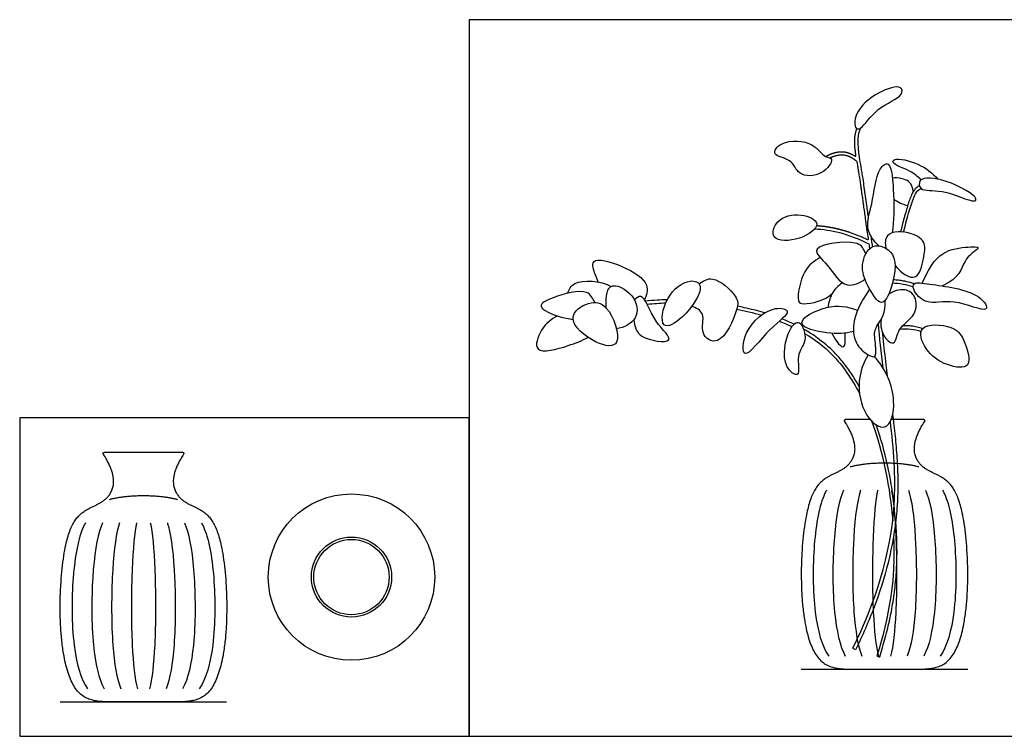
# Model space of a CAD drawing. Units: feet. Extents: x 0 to 4.45, y -1.2 to 1.98.
# Drawn here: x 0 to 2.71, y 0 to 1.98 of the extents above; entities that cross this region are included whole.
import ezdxf

# ---------------------------------------------------------------- set-up
doc = ezdxf.new("R2010")
doc.units = ezdxf.units.FT
doc.header["$MEASUREMENT"] = 0
for name, color, linetype, true_color in [('2D$AG-DETAILS', 7, 'Continuous', 0x66ffff), ('2D$AG-DETAILS-DIAGRAM', 7, 'Continuous', 0xccff66), ('2D$AG-DIAGRAM', 7, 'Continuous', 0xfecc66), ('2D$AG-OBJECTS', 7, 'Continuous', 0x66ccff), ('2D$X-VPRT', 7, 'Continuous', 0xfb02ff)]:
    doc.layers.add(name, color=color, linetype=linetype, true_color=true_color)

msp = doc.modelspace()

# ---------------------------------------------------------------- linework, layer by layer
at = {"layer": '2D$AG-DETAILS'}
for points, degree, knots in [([(2.4762, 0.7424), (2.4361, 0.7528), (2.3819, 0.7528), (2.3276, 0.7528), (2.2876, 0.7424)], 2, [-2.779787, -2.779787, -2.779787, 0, 0, 2.779787, 2.779787, 2.779787]), ([(2.222, 0.6782), (2.2203, 0.6751), (2.2036, 0.6429), (2.1838, 0.5367), (2.1838, 0.3415), (2.2094, 0.2479), (2.2282, 0.2212)], 3, [10.520203, 10.520203, 10.520203, 10.520203, 10.935052, 14.580069, 18.225087, 21.372184, 21.372184, 21.372184, 21.372184]), ([(2.269, 0.6782), (2.2676, 0.6751), (2.2543, 0.6429), (2.2385, 0.5367), (2.2385, 0.3415), (2.2589, 0.2479), (2.2739, 0.2212)], 3, [10.520203, 10.520203, 10.520203, 10.520203, 10.935052, 14.580069, 18.225087, 21.372184, 21.372184, 21.372184, 21.372184]), ([(2.316, 0.6782), (2.3149, 0.6751), (2.3051, 0.6429), (2.2933, 0.5367), (2.2933, 0.3415), (2.3085, 0.2479), (2.3196, 0.2212)], 3, [10.520203, 10.520203, 10.520203, 10.520203, 10.935052, 14.580069, 18.225087, 21.372184, 21.372184, 21.372184, 21.372184]), ([(2.363, 0.6782), (2.3623, 0.6751), (2.3558, 0.6429), (2.3481, 0.5367), (2.3481, 0.3415), (2.358, 0.2479), (2.3654, 0.2212)], 3, [10.520203, 10.520203, 10.520203, 10.520203, 10.935052, 14.580069, 18.225087, 21.372184, 21.372184, 21.372184, 21.372184]), ([(2.4008, 0.6782), (2.4015, 0.6751), (2.408, 0.6429), (2.4157, 0.5367), (2.4157, 0.3415), (2.4057, 0.2479), (2.3984, 0.2212)], 3, [10.520203, 10.520203, 10.520203, 10.520203, 10.935052, 14.580069, 18.225087, 21.372184, 21.372184, 21.372184, 21.372184]), ([(2.4478, 0.6782), (2.4488, 0.6751), (2.4587, 0.6429), (2.4704, 0.5367), (2.4704, 0.3415), (2.4553, 0.2479), (2.4441, 0.2212)], 3, [10.520203, 10.520203, 10.520203, 10.520203, 10.935052, 14.580069, 18.225087, 21.372184, 21.372184, 21.372184, 21.372184]), ([(2.4948, 0.6782), (2.4962, 0.6751), (2.5094, 0.6429), (2.5252, 0.5367), (2.5252, 0.3415), (2.5048, 0.2479), (2.4898, 0.2212)], 3, [10.520203, 10.520203, 10.520203, 10.520203, 10.935052, 14.580069, 18.225087, 21.372184, 21.372184, 21.372184, 21.372184]), ([(2.5417, 0.6782), (2.5435, 0.6751), (2.5602, 0.6429), (2.58, 0.5367), (2.58, 0.3415), (2.5544, 0.2479), (2.5355, 0.2212)], 3, [10.520203, 10.520203, 10.520203, 10.520203, 10.935052, 14.580069, 18.225087, 21.372184, 21.372184, 21.372184, 21.372184]), ([(0.4351, 0.6522), (0.3951, 0.6626), (0.3408, 0.6626), (0.2866, 0.6626), (0.2466, 0.6522)], 2, [-2.779787, -2.779787, -2.779787, 0, 0, 2.779787, 2.779787, 2.779787]), ([(0.181, 0.588), (0.1792, 0.5849), (0.1625, 0.5527), (0.1427, 0.4465), (0.1427, 0.2514), (0.1683, 0.1577), (0.1872, 0.131)], 3, [10.520203, 10.520203, 10.520203, 10.520203, 10.935052, 14.580069, 18.225087, 21.372184, 21.372184, 21.372184, 21.372184]), ([(0.228, 0.588), (0.2266, 0.5849), (0.2133, 0.5527), (0.1975, 0.4465), (0.1975, 0.2514), (0.2179, 0.1577), (0.2329, 0.131)], 3, [10.520203, 10.520203, 10.520203, 10.520203, 10.935052, 14.580069, 18.225087, 21.372184, 21.372184, 21.372184, 21.372184]), ([(0.275, 0.588), (0.2739, 0.5849), (0.264, 0.5527), (0.2523, 0.4465), (0.2523, 0.2514), (0.2675, 0.1577), (0.2786, 0.131)], 3, [10.520203, 10.520203, 10.520203, 10.520203, 10.935052, 14.580069, 18.225087, 21.372184, 21.372184, 21.372184, 21.372184]), ([(0.3219, 0.588), (0.3212, 0.5849), (0.3148, 0.5527), (0.3071, 0.4465), (0.3071, 0.2514), (0.317, 0.1577), (0.3243, 0.131)], 3, [10.520203, 10.520203, 10.520203, 10.520203, 10.935052, 14.580069, 18.225087, 21.372184, 21.372184, 21.372184, 21.372184]), ([(0.3598, 0.588), (0.3605, 0.5849), (0.3669, 0.5527), (0.3746, 0.4465), (0.3746, 0.2514), (0.3647, 0.1577), (0.3574, 0.131)], 3, [10.520203, 10.520203, 10.520203, 10.520203, 10.935052, 14.580069, 18.225087, 21.372184, 21.372184, 21.372184, 21.372184]), ([(0.4067, 0.588), (0.4078, 0.5849), (0.4177, 0.5527), (0.4294, 0.4465), (0.4294, 0.2514), (0.4142, 0.1577), (0.4031, 0.131)], 3, [10.520203, 10.520203, 10.520203, 10.520203, 10.935052, 14.580069, 18.225087, 21.372184, 21.372184, 21.372184, 21.372184]), ([(0.4537, 0.588), (0.4551, 0.5849), (0.4684, 0.5527), (0.4842, 0.4465), (0.4842, 0.2514), (0.4638, 0.1577), (0.4488, 0.131)], 3, [10.520203, 10.520203, 10.520203, 10.520203, 10.935052, 14.580069, 18.225087, 21.372184, 21.372184, 21.372184, 21.372184]), ([(0.5007, 0.588), (0.5025, 0.5849), (0.5192, 0.5527), (0.539, 0.4465), (0.539, 0.2514), (0.5134, 0.1577), (0.4945, 0.131)], 3, [10.520203, 10.520203, 10.520203, 10.520203, 10.935052, 14.580069, 18.225087, 21.372184, 21.372184, 21.372184, 21.372184])]:
    msp.add_open_spline(points, degree=degree, knots=knots, dxfattribs=at)
at = {"layer": '2D$AG-DETAILS-DIAGRAM'}
for points, knots in [([(2.4059, 0.8729), (2.4062, 0.87), (2.4089, 0.8474), (2.4135, 0.8048), (2.4178, 0.7445), (2.4189, 0.6937), (2.4179, 0.6579), (2.4165, 0.6316), (2.4133, 0.5941), (2.4057, 0.5409), (2.3876, 0.4572), (2.3553, 0.3554), (2.321, 0.277), (2.3023, 0.2388), (2.2998, 0.24), (2.2972, 0.2413), (2.2947, 0.2425), (2.3551, 0.3659), (2.4246, 0.5762), (2.4068, 0.7948), (2.3979, 0.8684)], [23.413182, 23.413182, 23.413182, 23.413182, 23.712822, 25.749087, 27.82801, 29.929843, 30.977678, 31.516511, 32.639763, 34.855695, 37.043314, 41.447539, 45.832505, 45.832505, 45.832505, 46.122661, 46.122661, 46.122661, 49.882928, 51.994965, 51.994965, 51.994965, 51.994965]), ([(2.4083, 0.6386), (2.4058, 0.6599), (2.3986, 0.7089), (2.3835, 0.7796), (2.3683, 0.8313), (2.36, 0.8555), (2.359, 0.8582)], [28.536756, 28.536756, 28.536756, 28.536756, 30.738245, 33.640471, 35.971322, 36.274614, 36.274614, 36.274614, 36.274614]), ([(2.4069, 0.5523), (2.4122, 0.4275), (2.394, 0.3284), (2.3606, 0.2214), (2.3633, 0.2206), (2.366, 0.2197), (2.3686, 0.2189), (2.3741, 0.2364), (2.3843, 0.2713), (2.3972, 0.3241), (2.407, 0.3776), (2.4136, 0.4326), (2.4167, 0.4899), (2.4161, 0.5399), (2.4142, 0.5749), (2.4131, 0.5899), (2.4128, 0.5939)], [10.355849, 10.355849, 10.355849, 10.355849, 13.659982, 13.659982, 13.659982, 13.950138, 13.950138, 13.950138, 15.837357, 17.691195, 19.544111, 21.430736, 23.387268, 25.451229, 26.57834, 26.995502, 26.995502, 26.995502, 26.995502])]:
    msp.add_open_spline(points, degree=3, knots=knots, dxfattribs=at)
msp.add_open_spline([(2.346, 0.8692), (2.3789, 0.7805), (2.3972, 0.6819), (2.4043, 0.5941)], degree=3, dxfattribs=at)
at = {"layer": '2D$AG-DIAGRAM'}
for points in [[(2.1527, 0.1854), (2.611, 0.1854)], [(0.1117, 0.0952), (0.57, 0.0952)]]:
    msp.add_lwpolyline(points, dxfattribs=at)
at = {"layer": '2D$AG-OBJECTS'}
for radius in [0.2292, 0.1104, 0.1038]:
    msp.add_circle((0.9138, 0.4389), radius, dxfattribs=at)
for points, knots in [([(2.3034, 1.6764), (2.2985, 1.6821), (2.2984, 1.7229), (2.3584, 1.7759), (2.4298, 1.7983), (2.4333, 1.7608), (2.3583, 1.7355), (2.3211, 1.6736), (2.3062, 1.6731), (2.3034, 1.6764)], [0, 0, 0, 0, 1.132348, 2.839021, 4.295051, 5.078142, 6.691252, 8.249208, 8.890985, 8.890985, 8.890985, 8.890985]), ([(2.3158, 1.6766), (2.3147, 1.6741), (2.3124, 1.6684), (2.3099, 1.6595), (2.3086, 1.6501), (2.308, 1.6368), (2.3089, 1.6226), (2.3111, 1.6034), (2.3144, 1.5815), (2.3184, 1.5579), (2.3221, 1.5347), (2.3266, 1.5046), (2.3316, 1.468), (2.3355, 1.4394), (2.3372, 1.4274)], [7.393084, 7.393084, 7.393084, 7.393084, 7.679613, 8.020084, 8.346168, 8.661223, 9.38858, 9.799475, 10.657511, 11.670061, 12.256267, 13.076862, 14.808836, 16.051638, 16.051638, 16.051638, 16.051638]), ([(2.2359, 1.5901), (2.2342, 1.5947), (2.2134, 1.5943), (2.1881, 1.6406), (2.099, 1.646), (2.0664, 1.5987), (2.1294, 1.5932), (2.1413, 1.5424), (2.2109, 1.542), (2.2385, 1.5829), (2.2359, 1.5901)], [0, 0, 0, 0, 0.792257, 2.087561, 3.768263, 4.841109, 6.071769, 7.3069, 8.731468, 9.983744, 9.983744, 9.983744, 9.983744]), ([(2.3664, 1.3515), (2.3525, 1.3647), (2.3255, 1.4012), (2.3504, 1.466), (2.3588, 1.5616), (2.4015, 1.592), (2.408, 1.4825), (2.4081, 1.4223), (2.4026, 1.3874)], [0, 0, 0, 0, 1.40334, 2.934715, 4.763562, 5.704047, 7.406809, 9.31438, 9.31438, 9.31438, 9.31438]), ([(2.4828, 1.5338), (2.4727, 1.5425), (2.4565, 1.5592), (2.3997, 1.577), (2.4106, 1.5968), (2.4809, 1.5794), (2.5137, 1.5528), (2.5289, 1.5356)], [0, 0, 0, 0, 1.170238, 2.491834, 3.058006, 4.547885, 6.086915, 6.086915, 6.086915, 6.086915]), ([(2.4611, 1.5016), (2.4592, 1.5115), (2.4561, 1.5328), (2.4189, 1.5404), (2.4037, 1.5386)], [0, 0, 0, 0, 1.017319, 2.106504, 2.106504, 2.106504, 2.106504]), ([(2.4826, 1.5099), (2.4768, 1.5151), (2.4727, 1.5439), (2.5541, 1.5373), (2.6408, 1.4866), (2.6265, 1.4679), (2.5411, 1.5125), (2.4923, 1.5014), (2.4826, 1.5099)], [0, 0, 0, 0, 0.861624, 2.430071, 4.228392, 4.742626, 6.518947, 7.934546, 7.934546, 7.934546, 7.934546]), ([(2.4781, 1.5172), (2.4765, 1.5165), (2.473, 1.5147), (2.4679, 1.5107), (2.4633, 1.5052), (2.4595, 1.4991), (2.4551, 1.4901), (2.4502, 1.4774), (2.445, 1.4609), (2.438, 1.4362), (2.4313, 1.4126), (2.4269, 1.3948), (2.4258, 1.3903)], [6.528026, 6.528026, 6.528026, 6.528026, 6.700608, 6.93925, 7.192187, 7.4273, 7.677669, 8.22743, 8.828175, 9.450961, 10.876487, 11.346827, 11.346827, 11.346827, 11.346827]), ([(2.4344, 1.3897), (2.4385, 1.407), (2.4498, 1.4471), (2.4646, 1.4984), (2.4779, 1.5082), (2.4826, 1.5099)], [0.591507, 0.591507, 0.591507, 0.591507, 1.681081, 3.147538, 3.781898, 3.781898, 3.781898, 3.781898]), ([(2.1953, 1.4123), (2.194, 1.4243), (2.1493, 1.4447), (2.0836, 1.4288), (2.0632, 1.3636), (2.1497, 1.3643), (2.1967, 1.3988), (2.1953, 1.4123)], [0, 0, 0, 0, 1.299015, 2.811603, 4.015965, 5.56127, 7.012957, 7.012957, 7.012957, 7.012957]), ([(2.1899, 1.3987), (2.2128, 1.3973), (2.2586, 1.3909), (2.3132, 1.3705), (2.3387, 1.3571), (2.3394, 1.3526), (2.3401, 1.3481), (2.3408, 1.3437)], [0, 0, 0, 0, 1.537023, 3.259853, 3.259853, 3.259853, 3.418485, 3.418485, 3.418485, 3.418485]), ([(2.411, 1.2976), (2.4286, 1.2761), (2.4745, 1.2458), (2.489, 1.3185), (2.4954, 1.3464), (2.4911, 1.3577), (2.4865, 1.3695), (2.4588, 1.3915), (2.3847, 1.394), (2.3825, 1.3589), (2.386, 1.3448)], [4.535428, 4.535428, 4.535428, 4.535428, 5.929524, 7.307037, 8.498984, 8.498984, 8.498984, 9.74155, 11.241948, 12.094984, 12.094984, 12.094984, 12.094984]), ([(2.3305, 1.3302), (2.3296, 1.3319), (2.3287, 1.3335), (2.3279, 1.3351), (2.3214, 1.3473), (2.3114, 1.3703), (2.1607, 1.353), (2.2325, 1.2983), (2.2653, 1.2308), (2.3146, 1.2488), (2.3279, 1.2601)], [8.825485, 8.825485, 8.825485, 8.825485, 8.966592, 8.966592, 8.966592, 10.080882, 11.990459, 13.333204, 14.965645, 16.009835, 16.009835, 16.009835, 16.009835]), ([(2.3506, 1.3497), (2.3334, 1.3432), (2.3136, 1.2967), (2.3319, 1.2452), (2.3739, 1.1755), (2.4037, 1.2374), (2.4239, 1.3337), (2.3678, 1.3563), (2.3506, 1.3497)], [0, 0, 0, 0, 1.400797, 2.846618, 4.259574, 5.520906, 7.31175, 8.714975, 8.714975, 8.714975, 8.714975]), ([(2.3439, 1.3799), (2.3449, 1.3726), (2.3465, 1.3622), (2.3481, 1.3519), (2.3485, 1.3489)], [17.697167, 17.697167, 17.697167, 17.697167, 18.461733, 18.775386, 18.775386, 18.775386, 18.775386]), ([(1.594, 1.2521), (1.5903, 1.2588), (1.5858, 1.271), (1.5658, 1.3254), (1.6647, 1.2982), (1.7388, 1.2501), (1.7257, 1.2154), (1.7208, 1.2029)], [0, 0, 0, 0, 0.888977, 1.9834, 3.623807, 5.33792, 6.517222, 6.517222, 6.517222, 6.517222]), ([(2.2049, 1.3192), (2.1883, 1.3097), (2.156, 1.2902), (2.1373, 1.1977), (2.1611, 1.1882), (2.2189, 1.2008), (2.238, 1.2208)], [0, 0, 0, 0, 1.403698, 3.07542, 3.851139, 5.538157, 5.538157, 5.538157, 5.538157]), ([(1.5088, 1.2209), (1.5138, 1.231), (1.5221, 1.2599), (1.6002, 1.2566), (1.6293, 1.2401)], [0, 0, 0, 0, 1.079938, 2.934497, 2.934497, 2.934497, 2.934497]), ([(1.6156, 1.1803), (1.614, 1.2004), (1.6147, 1.2625), (1.6977, 1.2188), (1.7082, 1.147), (1.6636, 1.1267), (1.644, 1.1226)], [0, 0, 0, 0, 1.439914, 2.913526, 4.357186, 5.790378, 5.790378, 5.790378, 5.790378]), ([(1.874, 1.2408), (1.8716, 1.2517), (1.8408, 1.2634), (1.7763, 1.2164), (1.7596, 1.1127), (1.8327, 1.1523), (1.8782, 1.2214), (1.874, 1.2408)], [0, 0, 0, 0, 1.028313, 2.666183, 4.246072, 5.619022, 7.449075, 7.449075, 7.449075, 7.449075]), ([(1.8709, 1.2474), (1.8822, 1.2546), (1.9099, 1.2749), (1.9784, 1.2131), (1.9798, 1.1777), (1.9316, 1.0682), (1.8694, 1.1083), (1.8923, 1.1678), (1.8622, 1.1809), (1.8507, 1.1853)], [0, 0, 0, 0, 1.176915, 2.806178, 3.954685, 5.8005, 7.025756, 8.362598, 9.484559, 9.484559, 9.484559, 9.484559]), ([(2.2662, 1.25), (2.2543, 1.2412), (2.2373, 1.2274), (2.2278, 1.1956), (2.2262, 1.1819)], [0, 0, 0, 0, 1.232664, 2.005186, 2.005186, 2.005186, 2.005186]), ([(2.4038, 1.2495), (2.4131, 1.2494), (2.4305, 1.2478), (2.451, 1.2425), (2.4605, 1.2394)], [8.615491, 8.615491, 8.615491, 8.615491, 9.358826, 9.986178, 9.986178, 9.986178, 9.986178]), ([(2.4637, 1.2472), (2.4601, 1.2484), (2.4504, 1.2514), (2.436, 1.2548), (2.4208, 1.2571), (2.4112, 1.2578), (2.4064, 1.2579), (2.406, 1.2579)], [4.881454, 4.881454, 4.881454, 4.881454, 5.28128, 5.921593, 6.406343, 6.863156, 6.903695, 6.903695, 6.903695, 6.903695]), ([(2.5071, 1.2461), (2.4849, 1.2492), (2.4606, 1.2535), (2.4588, 1.2287), (2.4998, 1.1836), (2.5676, 1.2114), (2.6815, 1.1576), (2.6402, 1.2299), (2.5465, 1.2406), (2.5071, 1.2461)], [0, 0, 0, 0, 1.222814, 1.944392, 3.246073, 4.856571, 6.609488, 7.765902, 9.941316, 9.941316, 9.941316, 9.941316]), ([(1.5841, 1.1961), (1.5783, 1.2065), (1.566, 1.2373), (1.472, 1.2129), (1.4173, 1.1848), (1.4788, 1.1564), (1.5119, 1.1505), (1.5242, 1.1498)], [0, 0, 0, 0, 1.102936, 2.886236, 4.064589, 5.462648, 6.311378, 6.311378, 6.311378, 6.311378]), ([(2.3722, 1.1485), (2.3699, 1.1322), (2.3762, 1.1003), (2.4132, 1.0728), (2.416, 1.1274), (2.4712, 1.157), (2.471, 1.2136), (2.4385, 1.2363), (2.4058, 1.2274), (2.3932, 1.2187)], [0, 0, 0, 0, 1.302509, 2.293292, 3.42919, 4.86574, 6.132057, 7.203203, 8.459071, 8.459071, 8.459071, 8.459071]), ([(1.6156, 1.1803), (1.6009, 1.1969), (1.5679, 1.2012), (1.4967, 1.1526), (1.5823, 1.0791), (1.6679, 1.0674), (1.6361, 1.1573), (1.6156, 1.1803)], [0, 0, 0, 0, 1.317328, 2.734146, 4.515144, 5.90154, 7.735539, 7.735539, 7.735539, 7.735539]), ([(1.691, 1.1475), (1.6943, 1.1311), (1.6988, 1.0937), (1.8204, 1.0791), (1.743, 1.1408), (1.7175, 1.2276), (1.6984, 1.2069), (1.6931, 1.2028)], [0, 0, 0, 0, 1.310648, 2.905488, 4.367213, 6.024708, 6.855317, 6.855317, 6.855317, 6.855317]), ([(2.0521, 1.1668), (2.0511, 1.1672), (2.0323, 1.1727), (2.0073, 1.179), (1.983, 1.1839), (1.9768, 1.1851)], [51.888094, 51.888094, 51.888094, 51.888094, 52.001233, 53.898551, 54.547269, 54.547269, 54.547269, 54.547269]), ([(2.1138, 1.1708), (2.1124, 1.1776), (2.0726, 1.1889), (1.9917, 1.1256), (1.9874, 1.0199), (2.0624, 1.1269), (2.1159, 1.161), (2.1138, 1.1708)], [0, 0, 0, 0, 1.064337, 2.956067, 4.355004, 6.167721, 7.698284, 7.698284, 7.698284, 7.698284]), ([(2.3074, 1.1738), (2.2803, 1.1838), (2.229, 1.1936), (2.1155, 1.1343), (2.2318, 1.1075), (2.2725, 1.1109), (2.2961, 1.1169)], [0, 0, 0, 0, 1.722256, 3.373403, 4.968473, 6.554051, 6.554051, 6.554051, 6.554051]), ([(1.4812, 1.1582), (1.4635, 1.1497), (1.4352, 1.1266), (1.4078, 1.0473), (1.5067, 1.0738), (1.5488, 1.0908), (1.565, 1.0996)], [0, 0, 0, 0, 1.421098, 2.757551, 4.44685, 5.610807, 5.610807, 5.610807, 5.610807]), ([(2.1473, 1.1395), (2.1392, 1.1437), (2.1123, 1.1201), (2.0949, 1.0201), (2.1552, 0.9817), (2.135, 1.0548), (2.1724, 1.0849), (2.1574, 1.1343), (2.1473, 1.1395)], [0, 0, 0, 0, 1.04828, 2.905114, 4.028869, 5.325825, 6.609364, 7.91874, 7.91874, 7.91874, 7.91874]), ([(2.3118, 0.9647), (2.3055, 0.976), (2.2921, 0.9981), (2.2695, 1.0294), (2.239, 1.0641), (2.2022, 1.0955), (2.1721, 1.1147), (2.1591, 1.1221)], [40.275539, 40.275539, 40.275539, 40.275539, 41.601821, 42.937656, 44.243283, 46.354466, 47.902234, 47.902234, 47.902234, 47.902234]), ([(2.2369, 1.1114), (2.2476, 1.088), (2.2755, 1.0553), (2.2736, 1.0956), (2.2735, 1.1124)], [3.236534, 3.236534, 3.236534, 3.236534, 4.4839, 5.372295, 5.372295, 5.372295, 5.372295]), ([(2.3757, 1.1147), (2.3762, 1.1091), (2.3792, 1.0788), (2.3837, 1.0384), (2.3882, 1.0036), (2.3896, 0.9934)], [15.050668, 15.050668, 15.050668, 15.050668, 15.632016, 18.180311, 19.240931, 19.240931, 19.240931, 19.240931]), ([(2.4244, 1.1219), (2.4341, 1.1233), (2.4524, 1.1238), (2.4732, 1.119), (2.4826, 1.1158)], [0.493837, 0.493837, 0.493837, 0.493837, 1.285776, 1.965385, 1.965385, 1.965385, 1.965385]), ([(2.4866, 1.1234), (2.4817, 1.1251), (2.4714, 1.1281), (2.4565, 1.1309), (2.4432, 1.1317), (2.4353, 1.1315), (2.4319, 1.1312)], [4.268413, 4.268413, 4.268413, 4.268413, 4.805992, 5.366719, 5.83059, 6.177662, 6.177662, 6.177662, 6.177662]), ([(2.5996, 1.0923), (2.5912, 1.1106), (2.5732, 1.1328), (2.466, 1.1405), (2.4934, 1.0594), (2.548, 1.0213), (2.6293, 1.0079), (2.6095, 1.0707), (2.5996, 1.0923)], [0, 0, 0, 0, 1.301364, 2.931231, 4.316338, 5.909569, 7.279361, 8.816408, 8.816408, 8.816408, 8.816408]), ([(2.1619, 1.1106), (2.189, 1.0946), (2.2475, 1.0505), (2.292, 0.9852), (2.313, 0.9445)], [5.1265, 5.1265, 5.1265, 5.1265, 5.999151, 7.116066, 7.116066, 7.116066, 7.116066]), ([(2.3371, 1.0514), (2.3238, 1.0294), (2.3044, 0.9797), (2.3206, 0.8848), (2.3912, 0.8294), (2.4206, 0.9336), (2.3846, 1.0144), (2.3537, 1.0466)], [0, 0, 0, 0, 1.625153, 3.432874, 4.85943, 6.465959, 8.60908, 8.60908, 8.60908, 8.60908])]:
    msp.add_open_spline(points, degree=3, knots=knots, dxfattribs=at)
for points, weights, knots in [([(2.22, 1.5979), (2.22, 1.5979), (2.2247, 1.6007), (2.2346, 1.6055), (2.2501, 1.6103), (2.2653, 1.6117), (2.2792, 1.6095), (2.2907, 1.605), (2.2976, 1.6009), (2.3008, 1.5988), (2.3013, 1.5985), (2.3019, 1.5985), (2.3024, 1.5988), (2.3029, 1.5991), (2.3032, 1.5997), (2.3031, 1.6003), (2.3001, 1.6217), (2.298, 1.6488), (2.3036, 1.6686), (2.3058, 1.6746)], [1, 1, 1, 1, 1, 1, 1, 1, 1, 1, 0.89319358363, 0.89319358363, 1, 0.89319358363, 0.89319358363, 1, 1, 1, 1, 1], [0.840033, 0.840033, 0.840033, 0.840033, 0.840499, 1.406171, 1.966808, 2.51253, 2.965524, 3.397342, 3.786495, 3.786495, 3.786495, 3.845805, 3.845805, 3.845805, 3.905115, 3.905115, 3.905115, 4.987057, 5.496748, 5.496748, 5.496748, 5.496748]), ([(2.2308, 1.5941), (2.2422, 1.5997), (2.2718, 1.6077), (2.2939, 1.5942), (2.305, 1.5852), (2.3052, 1.585), (2.3054, 1.5846), (2.3055, 1.5843), (2.3077, 1.5705), (2.3184, 1.5077), (2.3282, 1.4275), (2.3372, 1.3674), (2.3124, 1.3798), (2.2852, 1.3898), (2.2601, 1.3963), (2.2374, 1.4022), (2.2165, 1.4053), (2.1947, 1.4069)], [1, 1, 1, 1, 1, 0.955838613617, 0.955838613617, 1, 1, 1, 1, 1, 1, 1, 1, 1, 1, 1], [-26.164149, -26.164149, -26.164149, -26.164149, -25.282693, -24.079412, -24.079412, -24.079412, -24.041585, -24.041585, -24.041585, -23.390718, -21.280806, -21.280806, -21.280806, -18.653041, -18.653041, -18.653041, -16.287465, -16.287465, -16.287465, -16.287465]), ([(2.3427, 0.8729), (2.3199, 0.8729), (2.2971, 0.8729), (2.2743, 0.8729), (2.273, 0.8729), (2.272, 0.8722), (2.2714, 0.8712), (2.2708, 0.8701), (2.2708, 0.8688), (2.2715, 0.8678), (2.3096, 0.8089), (2.2945, 0.7443), (2.2375, 0.7234), (2.1792, 0.6874), (2.1511, 0.5367), (2.1511, 0.3322), (2.1953, 0.1854), (2.2976, 0.1854), (2.3286, 0.1854), (2.3819, 0.1854), (2.4352, 0.1854), (2.4662, 0.1854), (2.5684, 0.1854), (2.6127, 0.3322), (2.6127, 0.5367), (2.5846, 0.6874), (2.5262, 0.7234), (2.4692, 0.7443), (2.4542, 0.8089), (2.4923, 0.8678), (2.4929, 0.8688), (2.493, 0.8701), (2.4924, 0.8712), (2.4918, 0.8722), (2.4907, 0.8729), (2.4895, 0.8729), (2.4596, 0.8729), (2.4297, 0.8729), (2.3998, 0.8729)], [1, 1, 1, 1, 0.906473996352, 0.906473996352, 1, 0.906473996352, 0.906473996352, 1, 1, 1, 1, 1, 1, 1, 1, 1, 1, 1, 1, 1, 1, 1, 1, 1, 1, 1, 1, 1, 0.906473996352, 0.906473996352, 1, 0.906473996352, 0.906473996352, 1, 1, 1, 1], [4.58808, 4.58808, 4.58808, 4.58808, 6.674478, 6.674478, 6.674478, 6.781697, 6.781697, 6.781697, 6.888915, 6.888915, 6.888915, 10.433716, 14.078734, 17.723752, 21.36877, 25.013787, 28.658805, 32.303823, 35.948841, 35.948841, 35.948841, 39.593859, 43.238877, 46.883895, 50.528913, 54.173931, 57.818949, 61.463967, 65.008768, 65.008768, 65.008768, 65.115986, 65.115986, 65.115986, 65.223205, 65.223205, 65.223205, 67.956265, 67.956265, 67.956265, 67.956265]), ([(0.4512, 0.7776), (0.4519, 0.7787), (0.4519, 0.7799), (0.4513, 0.781), (0.4508, 0.7821), (0.4497, 0.7827), (0.4485, 0.7827), (0.4126, 0.7827), (0.3767, 0.7827), (0.3408, 0.7827), (0.305, 0.7827), (0.2691, 0.7827), (0.2332, 0.7827), (0.232, 0.7827), (0.2309, 0.7821), (0.2304, 0.781), (0.2298, 0.7799), (0.2298, 0.7787), (0.2305, 0.7776), (0.2685, 0.7187), (0.2535, 0.6541), (0.1965, 0.6332), (0.1381, 0.5972), (0.11, 0.4465), (0.11, 0.2421), (0.1543, 0.0952), (0.2565, 0.0952), (0.2876, 0.0952), (0.3408, 0.0952), (0.3941, 0.0952), (0.4252, 0.0952), (0.5274, 0.0952), (0.5717, 0.2421), (0.5717, 0.4465), (0.5435, 0.5972), (0.4852, 0.6332), (0.4282, 0.6541), (0.4132, 0.7187), (0.4512, 0.7776)], [1, 0.906473996352, 0.906473996352, 1, 0.906473996352, 0.906473996352, 1, 1, 1, 1, 1, 1, 1, 0.906473996352, 0.906473996352, 1, 0.906473996352, 0.906473996352, 1, 1, 1, 1, 1, 1, 1, 1, 1, 1, 1, 1, 1, 1, 1, 1, 1, 1, 1, 1, 1], [-0.100212, -0.100212, -0.100212, -0.100212, 0.007006, 0.007006, 0.007006, 0.114225, 0.114225, 0.114225, 3.394351, 3.394351, 3.394351, 6.674478, 6.674478, 6.674478, 6.781697, 6.781697, 6.781697, 6.888915, 6.888915, 6.888915, 10.433716, 14.078734, 17.723752, 21.36877, 25.013787, 28.658805, 32.303823, 35.948841, 35.948841, 35.948841, 39.593859, 43.238877, 46.883895, 50.528913, 54.173931, 57.818949, 61.463967, 65.008768, 65.008768, 65.008768, 65.008768])]:
    msp.add_rational_spline(points, weights, degree=3, knots=knots, dxfattribs=at)
for points in [[(2.407, 1.4807), (2.4189, 1.4723), (2.433, 1.4656), (2.4458, 1.4631)], [(2.4859, 1.249), (2.5101, 1.3036), (2.5452, 1.3436), (2.6301, 1.3503), (2.6497, 1.3472), (2.5963, 1.3179), (2.5896, 1.2623), (2.5412, 1.2413)], [(2.3409, 1.2325), (2.3132, 1.1928), (2.2888, 1.1345), (2.303, 1.0736), (2.3448, 1.0447), (2.3626, 1.0438), (2.3524, 1.1079), (2.3568, 1.1292), (2.387, 1.167), (2.3835, 1.2016)], [(1.7835, 1.2031), (1.7651, 1.2027), (1.7468, 1.2015), (1.723, 1.1993)], [(1.7275, 1.1912), (1.7456, 1.1928), (1.7627, 1.1939), (1.7794, 1.1945)], [(1.975, 1.1769), (1.997, 1.1727), (2.0199, 1.1674), (2.0429, 1.1607)], [(2.0923, 1.1442), (2.104, 1.1396), (2.1156, 1.1346), (2.1271, 1.1292)], [(2.1329, 1.1358), (2.1219, 1.1411), (2.1107, 1.146), (2.0994, 1.1504)], [(2.3783, 1.0145), (2.3726, 1.0587), (2.3687, 1.0985), (2.365, 1.1373)], [(2.4041, 0.887), (2.4047, 0.8823), (2.4053, 0.8776), (2.4059, 0.8729)]]:
    msp.add_open_spline(points, degree=3, dxfattribs=at)
at = {"layer": '2D$X-VPRT'}
for points in [[(1.2381, 0), (4.4484, 0), (4.4484, 1.9751), (1.2381, 1.9751)], [(0, 0), (1.2381, 0), (1.2381, 0.8779), (0, 0.8779)]]:
    msp.add_lwpolyline(points, close=True, dxfattribs=at)

doc.saveas('drawing.dxf')
